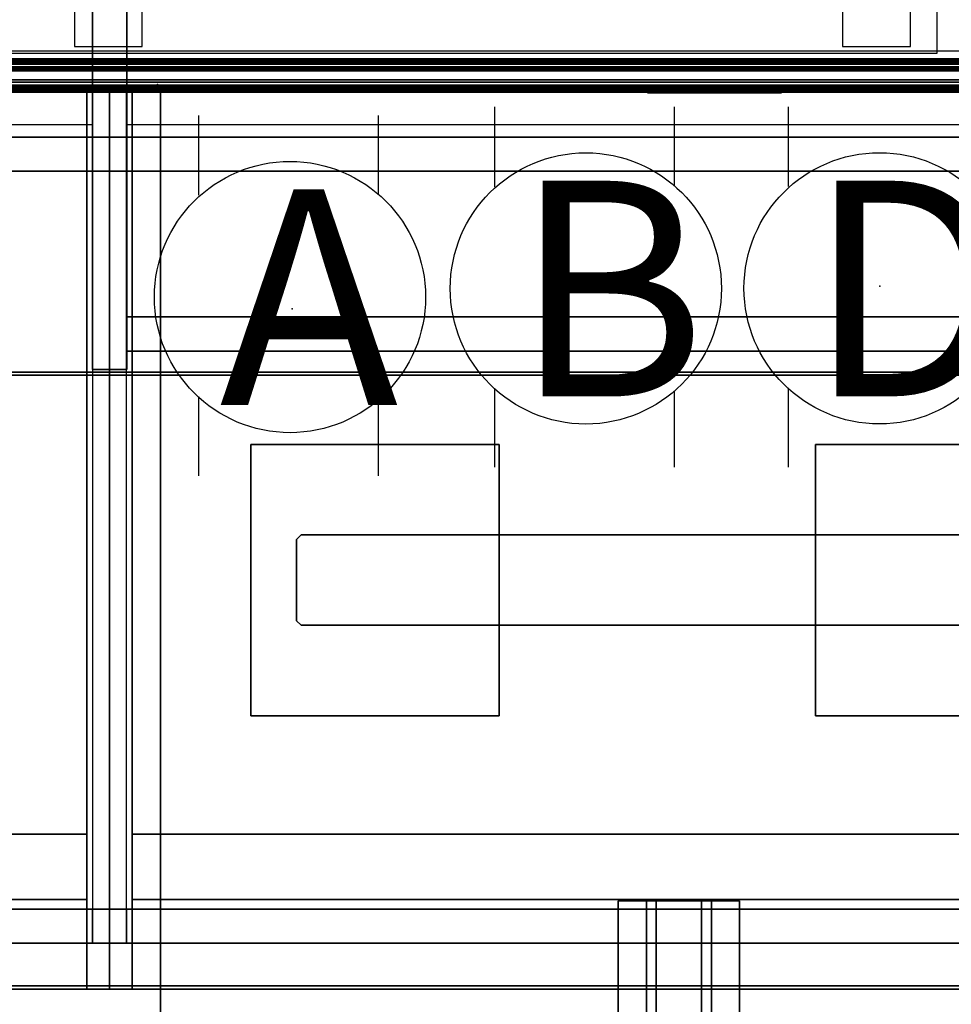
# Model space of a CAD drawing. Units: inches. Extents: x -2 to 194, y -6 to 171.
# Drawn here: x 70 to 91, y 64 to 85 of the extents above; entities that cross this region are included whole.
import ezdxf

# ---------------------------------------------------------------- set-up
doc = ezdxf.new("R2010")
doc.units = ezdxf.units.IN
doc.header["$MEASUREMENT"] = 0
for name, color, linetype in [('ELEC', 1, 'Continuous'), ('HARDWARE', 4, 'Continuous'), ('HARDWARE-SUPPORT', 4, 'Continuous'), ('PHWALL', 7, 'Continuous'), ('PHWALL-RACEWAY', 7, 'Continuous'), ('STORAGE', 4, 'Continuous'), ('STORAGE-BASE', 4, 'Continuous'), ('STORAGE-CASELAMINATE', 4, 'Continuous'), ('STORAGE-TOPLAMINATE', 4, 'Continuous'), ('TILE', 3, 'Continuous'), ('TILE-ELECCOVER', 3, 'Continuous'), ('TILE-HOOK', 3, 'Continuous'), ('TILE-REVEAL', 3, 'Continuous'), ('TOPCAP', 6, 'Continuous'), ('WKSURF', 6, 'Continuous')]:
    doc.layers.add(name, color=color, linetype=linetype)
doc.styles.get("Standard").update_dxf_attribs({"font": 'arial.ttf'})

# ---------------------------------------------------------------- blocks, each defined once
blk = doc.blocks.new('VPH34P')
at = {"layer": 'ELEC'}
for p, q in [((42.302, -0.762), (42.302, -2.318)), ((23.217, -0.915), (23.217, -2.165)), ((24.717, -2.165), (24.717, -0.915)), ((40.217, -0.915), (40.217, -2.165)), ((41.717, -2.165), (41.717, -0.915)), ((23.217, -2.165), (24.717, -2.165)), ((40.217, -2.165), (41.717, -2.165)), ((45.899, -2.265), (1.219, -2.265)), ((42.302, -2.318), (5.632, -2.318))]:
    blk.add_line(p, q, dxfattribs=at)
blk = doc.blocks.new('V415ATP')
at = {"layer": 'ELEC', "linetype": 'Continuous'}
for p, q in [((-2.065653, 2.507694), (-2.065653, 4.273338)), ((1.903119, 4.273338), (1.903119, 2.523354)), ((-2.065653, -3.695418), (-2.065653, -1.945434)), ((1.903119, -2.007918), (1.903119, -3.695418))]:
    blk.add_line(p, q, dxfattribs=at)
blk.add_circle((-0.050025, 0.257694), 3, dxfattribs=at)
at = {"layer": 'ELEC'}
blk.add_point((0, 0), dxfattribs=at)
blk.add_text('A', height=4.771908, dxfattribs=at).set_placement((-1.609924, -2.132934))
blk = doc.blocks.new('V415BTP')
at = {"layer": 'ELEC', "linetype": 'Continuous'}
for p, q in [((-2.019386, 2.198798), (-2.019386, 3.964442)), ((1.949386, 3.964442), (1.949386, 2.214458)), ((-2.019386, -4.004314), (-2.019386, -2.25433)), ((1.949386, -2.316814), (1.949386, -4.004314))]:
    blk.add_line(p, q, dxfattribs=at)
blk.add_circle((-0.003758, -0.051202), 3, dxfattribs=at)
at = {"layer": 'ELEC'}
blk.add_point((0, 0), dxfattribs=at)
blk.add_text('B', height=4.771908, dxfattribs=at).set_placement((-1.615139, -2.44183))
blk = doc.blocks.new('VAS26LMT')
at = {"layer": 'WKSURF'}
blk.add_point((72, 0), dxfattribs=at)
for points in [[(71.94, -0.06, 29), (0.06, -0.06, 29), (0.06, -22.94, 29), (71.94, -22.94, 29)], [(71.94, -0.06, 27.835), (71.94, -22.94, 27.835), (0.06, -22.94, 27.835), (0.06, -0.06, 27.835)], [(0.06, -0.06, 29), (71.94, -0.06, 29), (71.94, -0.06, 27.835), (0.06, -0.06, 27.835)], [(71.94, -0.06, 29), (71.94, -22.94, 29), (71.94, -22.94, 27.835), (71.94, -0.06, 27.835)]]:
    blk.add_3dface(points, dxfattribs=at)
blk = doc.blocks.new('VSTF4T')
at = {"layer": 'WKSURF'}
blk.add_point((0, 0), dxfattribs=at)
for points in [[(0, 1.345, -0.06), (48, 1.345, -0.06), (48, 0.719, -0.06), (0, 0.719, -0.06)], [(0, 1.345, -0.06), (0, 1.345), (48, 1.345), (48, 1.345, -0.06)], [(0, 0.5, -1.25), (0, 0.719, -0.06), (48, 0.719, -0.06), (48, 0.5, -1.25)], [(0, 0.5, -1.25), (48, 0.5, -1.25), (48, -0.5, -1.25), (0, -0.5, -1.25)], [(0, -0.719, -0.06), (0, -0.5, -1.25), (48, -0.5, -1.25), (48, -0.719, -0.06)], [(0, -0.719, -0.06), (48, -0.719, -0.06), (48, -1.345, -0.06), (0, -1.345, -0.06)], [(0, -1.345), (0, -1.345, -0.06), (48, -1.345, -0.06), (48, -1.345)]]:
    blk.add_3dface(points, dxfattribs=at)
blk = doc.blocks.new('VFRS4JT')
at = {"layer": 'PHWALL'}
for points in [[(0, -0.54, 4), (48, -0.54, 4), (48, -2.54, 4), (0, -2.54, 4)], [(48, -0.54, 43.395), (0, -0.54, 43.395), (0, -2.54, 43.395), (48, -2.54, 43.395)], [(46.25, -0.54, 4), (1.75, -0.54, 4), (1.75, -0.54, 5.295), (46.25, -0.54, 5.295)], [(46.25, -2.54, 5.295), (46.25, -0.54, 5.295), (1.75, -0.54, 5.295), (1.75, -2.54, 5.295)], [(46.25, -0.54, 42.1), (1.75, -0.54, 42.1), (1.75, -0.54, 43.395), (46.25, -0.54, 43.395)], [(46.25, -0.54, 42.1), (46.25, -2.54, 42.1), (1.75, -2.54, 42.1), (1.75, -0.54, 42.1)]]:
    blk.add_3dface(points, dxfattribs=at)
at = {"layer": 'PHWALL-RACEWAY'}
for points in [[(0.045, 0, 0.688), (0.045, 0, 3.862), (47.955, 0, 3.862), (47.955, 0, 0.688)], [(0.045, 0, 0.688), (47.955, 0, 0.688), (47.955, -0.125, 0.562), (0.045, -0.125, 0.562)], [(0.045, -0.125, 3.987), (47.955, -0.125, 3.987), (47.955, 0, 3.862), (0.045, 0, 3.862)], [(9.134, 0.11, 3.173), (9.134, 0.11, 1.294), (9.124, 0.01, 1.283), (9.124, 0.01, 3.184)], [(12.096, 0.11, 1.294), (12.106, 0.01, 1.283), (9.124, 0.01, 1.283), (9.134, 0.11, 1.294)], [(9.124, 0.01, 3.184), (12.106, 0.01, 3.184), (12.096, 0.11, 3.173), (9.134, 0.11, 3.173)], [(9.134, 0.11, 3.173), (12.096, 0.11, 3.173), (12.096, 0.11, 1.294), (9.134, 0.11, 1.294)], [(12.106, 0.01, 3.184), (12.106, 0.01, 1.283), (12.096, 0.11, 1.294), (12.096, 0.11, 3.173)], [(22.198, 0.01, 1.376), (22.198, 0.01, 3.051), (22.258, 0.09, 3.051), (22.258, 0.09, 1.376)], [(25.364, 0.01, 0.938), (22.636, 0.01, 0.938), (22.636, 0.09, 0.997), (25.364, 0.09, 0.997)], [(22.636, 0.01, 3.489), (25.364, 0.01, 3.489), (25.364, 0.09, 3.43), (22.636, 0.09, 3.43)], [(25.802, 0.01, 3.051), (25.802, 0.01, 1.376), (25.742, 0.09, 1.376), (25.742, 0.09, 3.051)], [(0.045, -0.375, 0.562), (0.045, -0.125, 0.562), (47.955, -0.125, 0.562), (47.955, -0.375, 0.562)], [(0.045, -0.125, 3.987), (0.045, -0.375, 3.987), (47.955, -0.375, 3.987), (47.955, -0.125, 3.987)], [(0.045, -0.375, 0.562), (47.955, -0.375, 0.562), (47.955, -0.375, 1), (0.045, -0.375, 1)], [(0.045, -0.375, 3.562), (47.955, -0.375, 3.562), (47.955, -0.375, 3.987), (0.045, -0.375, 3.987)]]:
    blk.add_3dface(points, dxfattribs=at)
for points, invisible_edges in [([(22.257, 0.01, 1.156), (22.198, 0.01, 1.376), (22.258, 0.09, 1.376), (22.309, 0.09, 1.186)], 8), ([(22.198, 0.01, 3.051), (22.257, 0.01, 3.271), (22.309, 0.09, 3.241), (22.258, 0.09, 3.051)], 2), ([(22.417, 0.01, 0.996), (22.257, 0.01, 1.156), (22.309, 0.09, 1.186), (22.447, 0.09, 1.048)], 10), ([(22.257, 0.01, 3.271), (22.417, 0.01, 3.431), (22.447, 0.09, 3.379), (22.309, 0.09, 3.241)], 10), ([(22.448, 0.09, 1.641), (22.258, 0.09, 1.376), (22.258, 0.09, 3.051), (22.448, 0.09, 2.786)], 5), ([(22.492, 0.09, 1.477), (22.309, 0.09, 1.186), (22.258, 0.09, 1.376), (22.448, 0.09, 1.641)], 5), ([(22.258, 0.09, 3.051), (22.309, 0.09, 3.241), (22.492, 0.09, 2.95), (22.448, 0.09, 2.786)], 10), ([(22.612, 0.09, 1.356), (22.447, 0.09, 1.048), (22.309, 0.09, 1.186), (22.492, 0.09, 1.477)], 5), ([(22.309, 0.09, 3.241), (22.447, 0.09, 3.379), (22.612, 0.09, 3.071), (22.492, 0.09, 2.95)], 10), ([(22.636, 0.01, 0.938), (22.417, 0.01, 0.996), (22.447, 0.09, 1.048), (22.636, 0.09, 0.997)], 2), ([(22.417, 0.01, 3.431), (22.636, 0.01, 3.489), (22.636, 0.09, 3.43), (22.447, 0.09, 3.379)], 8), ([(22.776, 0.09, 1.313), (22.636, 0.09, 0.997), (22.447, 0.09, 1.048), (22.612, 0.09, 1.356)], 5), ([(22.447, 0.09, 3.379), (22.636, 0.09, 3.43), (22.776, 0.09, 3.114), (22.612, 0.09, 3.071)], 10), ([(22.492, 0.09, 2.95), (22.492, 0.09, 1.477), (22.448, 0.09, 1.641), (22.448, 0.09, 2.786)], 1), ([(22.492, 0.09, 2.95), (22.612, 0.09, 3.071), (22.612, 0.09, 1.356), (22.492, 0.09, 1.477)], 10), ([(22.776, 0.09, 3.114), (22.776, 0.09, 1.313), (22.612, 0.09, 1.356), (22.612, 0.09, 3.071)], 5), ([(25.224, 0.09, 1.313), (25.364, 0.09, 0.997), (22.636, 0.09, 0.997), (22.776, 0.09, 1.313)], 5), ([(22.776, 0.09, 3.114), (22.636, 0.09, 3.43), (25.364, 0.09, 3.43), (25.224, 0.09, 3.114)], 5), ([(22.776, 0.09, 3.114), (25.224, 0.09, 3.114), (25.224, 0.09, 1.313), (22.776, 0.09, 1.313)], 10), ([(25.388, 0.09, 3.071), (25.388, 0.09, 1.356), (25.224, 0.09, 1.313), (25.224, 0.09, 3.114)], 5), ([(25.388, 0.09, 1.356), (25.553, 0.09, 1.048), (25.364, 0.09, 0.997), (25.224, 0.09, 1.313)], 5), ([(25.224, 0.09, 3.114), (25.364, 0.09, 3.43), (25.553, 0.09, 3.379), (25.388, 0.09, 3.071)], 5), ([(25.364, 0.01, 0.938), (25.364, 0.09, 0.997), (25.553, 0.09, 1.048), (25.583, 0.01, 0.996)], 4), ([(25.364, 0.01, 3.489), (25.583, 0.01, 3.431), (25.553, 0.09, 3.379), (25.364, 0.09, 3.43)], 2), ([(25.388, 0.09, 3.071), (25.508, 0.09, 2.95), (25.508, 0.09, 1.477), (25.388, 0.09, 1.356)], 10), ([(25.508, 0.09, 1.477), (25.691, 0.09, 1.186), (25.553, 0.09, 1.048), (25.388, 0.09, 1.356)], 5), ([(25.388, 0.09, 3.071), (25.553, 0.09, 3.379), (25.691, 0.09, 3.241), (25.508, 0.09, 2.95)], 5), ([(25.552, 0.09, 2.786), (25.552, 0.09, 1.641), (25.508, 0.09, 1.477), (25.508, 0.09, 2.95)], 4), ([(25.552, 0.09, 1.641), (25.742, 0.09, 1.376), (25.691, 0.09, 1.186), (25.508, 0.09, 1.477)], 5), ([(25.508, 0.09, 2.95), (25.691, 0.09, 3.241), (25.742, 0.09, 3.051), (25.552, 0.09, 2.786)], 5), ([(25.552, 0.09, 2.786), (25.742, 0.09, 3.051), (25.742, 0.09, 1.376), (25.552, 0.09, 1.641)], 5), ([(25.583, 0.01, 0.996), (25.553, 0.09, 1.048), (25.691, 0.09, 1.186), (25.743, 0.01, 1.156)], 5), ([(25.583, 0.01, 3.431), (25.743, 0.01, 3.271), (25.691, 0.09, 3.241), (25.553, 0.09, 3.379)], 10), ([(25.743, 0.01, 1.156), (25.691, 0.09, 1.186), (25.742, 0.09, 1.376), (25.802, 0.01, 1.376)], 1), ([(25.743, 0.01, 3.271), (25.802, 0.01, 3.051), (25.742, 0.09, 3.051), (25.691, 0.09, 3.241)], 8)]:
    blk.add_3dface(points, dxfattribs=dict(at, invisible_edges=invisible_edges))
blk = doc.blocks.new('VTUS4RT')
at = {"layer": 'TILE'}
for points in [[(0.26, 0.433, 0.132), (0.26, 0.433, 10.806), (47.74, 0.433, 10.806), (47.74, 0.433, 0.132)], [(47.74, 0.058, 0.132), (0.26, 0.058, 0.132), (0.26, 0.433, 0.132), (47.74, 0.433, 0.132)], [(0.26, 0.433, 10.806), (0.26, 0.058, 10.806), (47.74, 0.058, 10.806), (47.74, 0.433, 10.806)], [(47.74, 0.058, 0.132), (47.74, 0.058, 10.806), (0.26, 0.058, 10.806), (0.26, 0.058, 0.132)]]:
    blk.add_3dface(points, dxfattribs=at)
at = {"layer": 'TILE-HOOK'}
for points in [[(47.365, 0.642, 11.154), (47.365, 0.615, 11.14), (0.635, 0.615, 11.14), (0.635, 0.642, 11.154)], [(47.365, 0.642, 11.154), (0.635, 0.642, 11.154), (0.635, 0.592, 11.24), (47.365, 0.592, 11.24)], [(47.365, 0.567, 11.224), (0.635, 0.565, 11.226), (0.635, 0.615, 11.14), (47.365, 0.615, 11.14)], [(47.365, 0.585, 11.288), (0.635, 0.585, 11.288), (0.635, 0.614, 11.404), (47.365, 0.614, 11.404)], [(47.365, 0.614, 11.404), (0.635, 0.614, 11.404), (0.635, 0.61, 11.459), (47.365, 0.61, 11.459)], [(47.365, 0.61, 11.459), (0.635, 0.61, 11.459), (0.635, 0.576, 11.503), (47.365, 0.576, 11.503)], [(47.365, 0.585, 11.288), (47.365, 0.592, 11.24), (0.635, 0.592, 11.24), (0.635, 0.585, 11.288)], [(47.365, 0.585, 11.411), (0.635, 0.585, 11.411), (0.635, 0.556, 11.295), (47.365, 0.556, 11.295)], [(47.365, 0.585, 11.411), (47.365, 0.573, 11.465), (0.635, 0.573, 11.465), (0.635, 0.585, 11.411)], [(47.365, 0.576, 11.503), (0.635, 0.576, 11.503), (0.635, 0.524, 11.519), (47.365, 0.524, 11.519)], [(0.635, 0.573, 11.465), (0.635, 0.524, 11.489), (47.365, 0.524, 11.489), (47.365, 0.573, 11.465)], [(47.365, 0.567, 11.224), (47.365, 0.556, 11.295), (0.635, 0.556, 11.295), (0.635, 0.565, 11.226)], [(47.365, 0.464, 11.489), (0.635, 0.464, 11.489), (0.635, 0.524, 11.489), (47.365, 0.524, 11.489)], [(0.635, 0.464, 11.519), (47.365, 0.464, 11.519), (47.365, 0.524, 11.519), (0.635, 0.524, 11.519)], [(0.635, 0.464, 11.519), (0.635, 0.434, 11.489), (47.365, 0.434, 11.489), (47.365, 0.464, 11.519)], [(47.365, 0.464, 11.489), (47.365, 0.464, 11.099), (0.635, 0.464, 11.099), (0.635, 0.464, 11.489)], [(47.365, 0.434, 10.284), (47.365, 0.434, 10.964), (0.635, 0.434, 10.964), (0.635, 0.434, 10.284)], [(0.635, 0.434, 11.109), (47.365, 0.434, 11.109), (47.365, 0.434, 11.489), (0.635, 0.434, 11.489)], [(0.635, 0.434, 11.109), (0.635, 0.394, 11.069), (47.365, 0.394, 11.069), (47.365, 0.434, 11.109)], [(47.365, 0.394, 11.004), (0.635, 0.394, 11.004), (0.635, 0.434, 10.964), (47.365, 0.434, 10.964)], [(0.635, 0.181, 11.069), (47.365, 0.181, 11.069), (47.365, 0.394, 11.069), (0.635, 0.394, 11.069)], [(47.365, 0.394, 11.004), (47.365, 0.181, 11.004), (0.635, 0.181, 11.004), (0.635, 0.394, 11.004)]]:
    blk.add_3dface(points, dxfattribs=at)
at = {"layer": 'TILE-REVEAL'}
for points in [[(47.74, 0.394, 10.974), (47.74, 0.026, 10.974), (0.26, 0.026, 10.974), (0.26, 0.394, 10.974)], [(0.26, 0.026, 11.099), (47.74, 0.026, 11.099), (47.74, 0.394, 11.099), (0.26, 0.394, 11.099)], [(0.26, 0.026, 11.004), (0.26, -0.002, 11.021), (47.74, -0.002, 11.021), (47.74, 0.026, 11.004)], [(0.26, -0.028, 11.006), (0.26, 0.026, 10.974), (47.74, 0.026, 10.974), (47.74, -0.028, 11.006)], [(0.26, 0.026, 11.099), (0.26, -0.028, 11.068), (47.74, -0.028, 11.068), (47.74, 0.026, 11.099)], [(0.26, -0.002, 11.053), (0.26, 0.026, 11.069), (47.74, 0.026, 11.069), (47.74, -0.002, 11.053)], [(0.26, -0.002, 11.021), (0.26, -0.002, 11.053), (47.74, -0.002, 11.053), (47.74, -0.002, 11.021)], [(0.26, -0.028, 11.068), (0.26, -0.028, 11.006), (47.74, -0.028, 11.006), (47.74, -0.028, 11.068)]]:
    blk.add_3dface(points, dxfattribs=at)
blk = doc.blocks.new('VTFB4GT')
at = {"layer": 'TILE'}
for points in [[(0.28, 0.432, 0.044), (0.28, 0.432, 29.656), (47.72, 0.432, 29.656), (47.72, 0.432, 0.044)], [(47.72, 0.057, 0.044), (0.28, 0.057, 0.044), (0.28, 0.432, 0.044), (47.72, 0.432, 0.044)], [(0.28, 0.432, 29.656), (0.28, 0.057, 29.656), (47.72, 0.057, 29.656), (47.72, 0.432, 29.656)], [(47.72, 0.057, 0.044), (47.72, 0.057, 29.656), (0.28, 0.057, 29.656), (0.28, 0.057, 0.044)]]:
    blk.add_3dface(points, dxfattribs=at)
at = {"layer": 'TILE-ELECCOVER'}
for points in [[(20.6, -0.023, 20.652), (20.51, 0.057, 20.562), (24.22, 0.057, 20.562), (24.13, -0.023, 20.652)], [(24.22, 0.057, 22.792), (20.51, 0.057, 22.792), (20.6, -0.023, 22.702), (24.13, -0.023, 22.702)], [(24.13, -0.023, 22.702), (24.13, -0.023, 20.652), (24.22, 0.057, 20.562), (24.22, 0.057, 22.792)], [(25.166, 0.057, 23.007), (25.166, 0.057, 20.347), (25.256, -0.023, 20.437), (25.256, -0.023, 22.917)], [(25.256, -0.023, 20.437), (25.166, 0.057, 20.347), (28.916, 0.057, 20.347), (28.826, -0.023, 20.437)], [(28.916, 0.057, 23.007), (25.166, 0.057, 23.007), (25.256, -0.023, 22.917), (28.826, -0.023, 22.917)], [(28.826, -0.023, 22.917), (28.826, -0.023, 20.437), (28.916, 0.057, 20.347), (28.916, 0.057, 23.007)], [(30.166, 0.057, 23.007), (30.166, 0.057, 20.347), (30.256, -0.023, 20.437), (30.256, -0.023, 22.917)], [(30.256, -0.023, 20.437), (30.166, 0.057, 20.347), (33.916, 0.057, 20.347), (33.826, -0.023, 20.437)], [(33.916, 0.057, 23.007), (30.166, 0.057, 23.007), (30.256, -0.023, 22.917), (33.826, -0.023, 22.917)], [(33.826, -0.023, 22.917), (33.826, -0.023, 20.437), (33.916, 0.057, 20.347), (33.916, 0.057, 23.007)], [(35.51, 0.057, 23.007), (35.51, 0.057, 20.347), (35.6, -0.023, 20.437), (35.6, -0.023, 22.917)], [(35.6, -0.023, 20.437), (35.51, 0.057, 20.347), (39.26, 0.057, 20.347), (39.17, -0.023, 20.437)], [(39.26, 0.057, 23.007), (35.51, 0.057, 23.007), (35.6, -0.023, 22.917), (39.17, -0.023, 22.917)], [(39.17, -0.023, 22.917), (39.17, -0.023, 20.437), (39.26, 0.057, 20.347), (39.26, 0.057, 23.007)], [(24.13, -0.023, 22.702), (20.6, -0.023, 22.702), (20.6, -0.023, 20.652), (24.13, -0.023, 20.652)], [(28.826, -0.023, 22.917), (25.256, -0.023, 22.917), (25.256, -0.023, 20.437), (28.826, -0.023, 20.437)], [(33.826, -0.023, 22.917), (30.256, -0.023, 22.917), (30.256, -0.023, 20.437), (33.826, -0.023, 20.437)], [(39.17, -0.023, 22.917), (35.6, -0.023, 22.917), (35.6, -0.023, 20.437), (39.17, -0.023, 20.437)]]:
    blk.add_3dface(points, dxfattribs=at)
at = {"layer": 'TILE-HOOK'}
for points in [[(47.365, 0.642, 30.004), (47.365, 0.615, 29.99), (0.635, 0.615, 29.99), (0.635, 0.642, 30.004)], [(47.365, 0.642, 30.004), (0.635, 0.642, 30.004), (0.635, 0.592, 30.09), (47.365, 0.592, 30.09)], [(47.365, 0.567, 30.074), (0.635, 0.565, 30.076), (0.635, 0.615, 29.99), (47.365, 0.615, 29.99)], [(47.365, 0.614, 30.254), (0.635, 0.614, 30.254), (0.635, 0.61, 30.309), (47.365, 0.61, 30.309)], [(47.365, 0.585, 30.138), (0.635, 0.585, 30.138), (0.635, 0.614, 30.254), (47.365, 0.614, 30.254)], [(47.365, 0.61, 30.309), (0.635, 0.61, 30.309), (0.635, 0.576, 30.353), (47.365, 0.576, 30.353)], [(47.365, 0.585, 30.138), (47.365, 0.592, 30.09), (0.635, 0.592, 30.09), (0.635, 0.585, 30.138)], [(47.365, 0.584, 30.261), (47.365, 0.573, 30.315), (0.635, 0.573, 30.315), (0.635, 0.584, 30.261)], [(47.365, 0.584, 30.261), (0.635, 0.584, 30.261), (0.635, 0.556, 30.145), (47.365, 0.556, 30.145)], [(47.365, 0.576, 30.353), (0.635, 0.576, 30.353), (0.635, 0.523, 30.369), (47.365, 0.523, 30.369)], [(0.635, 0.573, 30.315), (0.635, 0.523, 30.339), (47.365, 0.523, 30.339), (47.365, 0.573, 30.315)], [(47.365, 0.567, 30.074), (47.365, 0.556, 30.145), (0.635, 0.556, 30.145), (0.635, 0.565, 30.076)], [(0.635, 0.463, 30.369), (47.365, 0.463, 30.369), (47.365, 0.523, 30.369), (0.635, 0.523, 30.369)], [(47.365, 0.463, 30.339), (0.635, 0.463, 30.339), (0.635, 0.523, 30.339), (47.365, 0.523, 30.339)], [(0.635, 0.463, 30.369), (0.635, 0.433, 30.339), (47.365, 0.433, 30.339), (47.365, 0.463, 30.369)], [(47.365, 0.463, 30.339), (47.365, 0.463, 29.949), (0.635, 0.463, 29.949), (0.635, 0.463, 30.339)], [(47.365, 0.433, 29.134), (47.365, 0.433, 29.814), (0.635, 0.433, 29.814), (0.635, 0.433, 29.134)], [(0.635, 0.433, 29.959), (0.635, 0.393, 29.919), (47.365, 0.393, 29.919), (47.365, 0.433, 29.959)], [(47.365, 0.393, 29.854), (0.635, 0.393, 29.854), (0.635, 0.433, 29.814), (47.365, 0.433, 29.814)], [(0.635, 0.433, 29.959), (47.365, 0.433, 29.959), (47.365, 0.433, 30.339), (0.635, 0.433, 30.339)], [(0.635, 0.181, 29.919), (47.365, 0.181, 29.919), (47.365, 0.393, 29.919), (0.635, 0.393, 29.919)], [(47.365, 0.393, 29.854), (47.365, 0.181, 29.854), (0.635, 0.181, 29.854), (0.635, 0.393, 29.854)]]:
    blk.add_3dface(points, dxfattribs=at)
at = {"layer": 'TILE-REVEAL'}
for points in [[(0.28, 0.026, 29.949), (47.72, 0.026, 29.949), (47.72, 0.393, 29.949), (0.28, 0.393, 29.949)], [(47.72, 0.393, 29.824), (47.72, 0.026, 29.824), (0.28, 0.026, 29.824), (0.28, 0.393, 29.824)], [(0.28, 0.026, 29.949), (0.28, -0.028, 29.918), (47.72, -0.028, 29.918), (47.72, 0.026, 29.949)], [(0.28, -0.028, 29.856), (0.28, 0.026, 29.824), (47.72, 0.026, 29.824), (47.72, -0.028, 29.856)], [(0.28, 0.026, 29.854), (0.28, -0.002, 29.871), (47.72, -0.002, 29.871), (47.72, 0.026, 29.854)], [(0.28, -0.002, 29.903), (0.28, 0.026, 29.919), (47.72, 0.026, 29.919), (47.72, -0.002, 29.903)], [(0.28, -0.002, 29.871), (0.28, -0.002, 29.903), (47.72, -0.002, 29.903), (47.72, -0.002, 29.871)], [(0.28, -0.028, 29.918), (0.28, -0.028, 29.856), (47.72, -0.028, 29.856), (47.72, -0.028, 29.918)]]:
    blk.add_3dface(points, dxfattribs=at)
blk = doc.blocks.new('VS4ADLLT')
at = {"layer": 'STORAGE-CASELAMINATE'}
for points in [[(0, 6.35, 14.367), (48, 6.35, 14.367), (48, -9.4, 14.367), (0, -9.4, 14.367)], [(48, 6.35, 15.127), (48, 6.35, 14.367), (0, 6.35, 14.367), (0, 6.35, 15.127)], [(0, 6.35, 15.127), (0, -9.4, 15.127), (48, -9.4, 15.127), (48, 6.35, 15.127)], [(0.76, 6.29, 1.355), (0.76, -9.34, 1.355), (47.24, -9.34, 1.355), (47.24, 6.29, 1.355)], [(47.24, 6.29, 1.355), (47.24, 6.29, 0.595), (0.76, 6.29, 0.595), (0.76, 6.29, 1.355)], [(47.24, -9.34, 0.595), (0.76, -9.34, 0.595), (0.76, 6.29, 0.595), (47.24, 6.29, 0.595)], [(24.38, 6.23, 14.367), (23.62, 6.23, 14.367), (23.62, -9.28, 14.367), (24.38, -9.28, 14.367)], [(23.62, 6.23, 1.355), (24.38, 6.23, 1.355), (24.38, -9.28, 1.355), (23.62, -9.28, 1.355)], [(24.38, 6.23, 14.367), (24.38, 6.23, 1.355), (23.62, 6.23, 1.355), (23.62, 6.23, 14.367)], [(23.62, 6.23, 14.367), (23.62, 6.23, 1.355), (23.62, -9.28, 1.355), (23.62, -9.28, 14.367)], [(24.38, -9.28, 14.367), (24.38, -9.28, 1.355), (24.38, 6.23, 1.355), (24.38, 6.23, 14.367)], [(23.6205, 5.065, 14.367), (23.6205, 5.825, 14.367), (0.76, 5.825, 14.367), (0.76, 5.065, 14.367)], [(23.6205, 5.065, 1.355), (0.76, 5.065, 1.355), (0.76, 5.825, 1.355), (23.6205, 5.825, 1.355)], [(23.6205, 5.825, 14.367), (23.6205, 5.825, 1.355), (0.76, 5.825, 1.355), (0.76, 5.825, 14.367)], [(23.6205, 5.065, 14.367), (23.6205, 5.065, 1.355), (23.6205, 5.825, 1.355), (23.6205, 5.825, 14.367)], [(0.76, 5.065, 14.367), (0.76, 5.065, 1.355), (23.6205, 5.065, 1.355), (23.6205, 5.065, 14.367)]]:
    blk.add_3dface(points, dxfattribs=at)
at = {"layer": 'TOPCAP'}
for points in [[(48, -3.065, 0.56), (48, -0.015, 0.56), (0, -0.015, 0.56), (0, -3.065, 0.56)], [(0, -0.015, 0.29), (48, -0.015, 0.29), (48, -3.065, 0.29), (0, -3.065, 0.29)], [(0, -0.015, 0.56), (48, -0.015, 0.56), (48, -0.015, 0.29), (0, -0.015, 0.29)]]:
    blk.add_3dface(points, dxfattribs=at)
blk = doc.blocks.new('VSFBT')
at = {"layer": 'HARDWARE'}
for p in [(0, 0), (23, 0)]:
    blk.add_point(p, dxfattribs=at)
at = {"layer": 'HARDWARE-SUPPORT'}
for points in [[(2.5, -7.902, 27.835), (8, -7.902, 27.835), (8, -7.902, 27.664), (2.5, -7.902, 27.664)], [(2.5, -7.902, 27.664), (2.5, -13.902, 27.664), (2.5, -13.902, 27.835), (2.5, -7.902, 27.835)], [(8, -7.902, 27.664), (8, -7.902, 27.835), (8, -13.902, 27.835), (8, -13.902, 27.664)], [(14.9949, -7.902, 27.835), (20.4949, -7.902, 27.835), (20.4949, -7.902, 27.664), (14.9949, -7.902, 27.664)], [(14.9949, -7.902, 27.664), (14.9949, -13.902, 27.664), (14.9949, -13.902, 27.835), (14.9949, -7.902, 27.835)], [(20.4949, -7.902, 27.664), (20.4949, -7.902, 27.835), (20.4949, -13.902, 27.835), (20.4949, -13.902, 27.664)], [(3.6132, -9.902, 22.255), (3.6132, -9.902, 27.664), (3.5132, -10.002, 27.664), (3.5132, -10.002, 22.255)], [(3.5132, -10.002, 22.255), (3.5132, -10.002, 27.664), (3.5132, -11.802, 27.664), (3.5132, -11.802, 22.255)], [(3.6132, -9.902, 22.255), (19.3841, -9.902, 22.255), (19.3841, -9.902, 27.664), (3.6132, -9.902, 27.664)], [(19.3841, -9.902, 22.255), (19.4841, -10.002, 22.255), (19.4841, -10.002, 27.664), (19.3841, -9.902, 27.664)], [(19.4841, -11.802, 27.664), (19.4841, -10.002, 27.664), (19.4841, -10.002, 22.255), (19.4841, -11.802, 22.255)], [(3.6132, -11.902, 22.255), (3.5132, -11.802, 22.255), (3.5132, -11.802, 27.664), (3.6132, -11.902, 27.664)], [(19.3841, -11.902, 27.664), (19.3841, -11.902, 22.255), (3.6132, -11.902, 22.255), (3.6132, -11.902, 27.664)], [(19.4841, -11.802, 27.664), (19.4841, -11.802, 22.255), (19.3841, -11.902, 22.255), (19.3841, -11.902, 27.664)], [(8, -13.902, 27.835), (2.5, -13.902, 27.835), (2.5, -13.902, 27.664), (8, -13.902, 27.664)], [(20.4949, -13.902, 27.835), (14.9949, -13.902, 27.835), (14.9949, -13.902, 27.664), (20.4949, -13.902, 27.664)]]:
    blk.add_3dface(points, dxfattribs=at)
for points, invisible_edges in [([(8, -13.902, 27.835), (8, -7.902, 27.835), (2.5, -7.902, 27.835), (2.5, -13.902, 27.835)], 2), ([(8, -7.902, 27.664), (8, -13.902, 27.664), (2.5, -13.902, 27.664), (2.5, -7.902, 27.664)], 8), ([(20.4949, -13.902, 27.835), (20.4949, -7.902, 27.835), (14.9949, -7.902, 27.835), (14.9949, -13.902, 27.835)], 2), ([(20.4949, -7.902, 27.664), (20.4949, -13.902, 27.664), (14.9949, -13.902, 27.664), (14.9949, -7.902, 27.664)], 8), ([(3.5132, -10.002, 22.255), (3.6132, -9.902, 22.255), (3.6132, -11.902, 22.255), (3.5132, -11.802, 22.255)], 2), ([(19.3841, -9.902, 22.255), (19.3841, -11.902, 22.255), (3.6132, -11.902, 22.255), (3.6132, -9.902, 22.255)], 5), ([(19.3841, -9.902, 22.255), (19.4841, -10.002, 22.255), (19.4841, -11.802, 22.255), (19.3841, -11.902, 22.255)], 8)]:
    blk.add_3dface(points, dxfattribs=dict(at, invisible_edges=invisible_edges))
blk = doc.blocks.new('2FM700_4820403_0T')
at = {"layer": 'STORAGE'}
for points in [[(24, -0.063, 21.645), (24, -0.063, 4.02), (0.062, -0.063, 4.02), (0.062, -0.063, 21.645)], [(0.062, -0.063, 21.645), (0.062, -0.093, 21.645), (24, -0.093, 21.645), (24, -0.063, 21.645)], [(0.062, -0.063, 4.02), (0.062, -0.093, 4.02), (24, -0.093, 4.02), (24, -0.063, 4.02)], [(0.062, -0.063, 4.02), (0.062, -0.093, 4.02), (24, -0.093, 4.02), (24, -0.063, 4.02)], [(47.847, -0.094, 21.645), (47.847, -19.862, 21.645), (0.152, -19.862, 21.645), (0.152, -0.094, 21.645)], [(47.847, -0.094, 21.72), (47.847, -0.094, 21.645), (0.152, -0.094, 21.645), (0.152, -0.094, 21.72)], [(0.152, -0.094, 21.72), (0.152, -19.862, 21.72), (47.847, -19.862, 21.72), (47.847, -0.094, 21.72)], [(0.813, -0.063, 4.02), (0.813, -0.812, 4.02), (23.625, -0.812, 4.02), (23.625, -0.063, 4.02)], [(0.937, -0.094, 15.84), (0.937, -16.508, 15.84), (23.5, -16.508, 15.84), (23.5, -0.094, 15.84)], [(23.5, -0.094, 15.055), (23.5, -16.508, 15.055), (0.937, -16.508, 15.055), (0.937, -0.094, 15.055)], [(23.5, -0.094, 15.84), (23.5, -0.094, 15.055), (0.937, -0.094, 15.055), (0.937, -0.094, 15.84)], [(0.938, -0.093, 21.645), (0.938, -0.093, 4.02), (23.5, -0.093, 4.02), (23.5, -0.093, 21.645)], [(23.5, -0.094, 4.02), (23.5, -19.938, 4.02), (0.937, -19.938, 4.02), (0.937, -0.094, 4.02)], [(0.937, -0.094, 4.708), (0.937, -19.938, 4.708), (23.5, -19.938, 4.708), (23.5, -0.094, 4.708)], [(23.5, -0.094, 4.02), (23.5, -19.938, 4.02), (0.937, -19.938, 4.02), (0.937, -0.094, 4.02)], [(23.5, -0.094, 4.708), (23.5, -0.094, 4.02), (0.937, -0.094, 4.02), (0.937, -0.094, 4.708)], [(23.5, -0.093, 4.02), (23.5, -19.938, 4.02), (24, -19.938, 4.02), (24, -0.093, 4.02)], [(23.5, -16.508, 15.84), (23.5, -16.508, 15.055), (23.5, -0.094, 15.055), (23.5, -0.094, 15.84)], [(23.5, -0.093, 21.645), (23.5, -19.938, 21.645), (24, -19.938, 21.645), (24, -0.093, 21.645)], [(24, -19.938, 4.02), (23.5, -19.938, 4.02), (23.5, -0.093, 4.02), (24, -0.093, 4.02)], [(23.5, -0.093, 21.645), (23.5, -0.093, 4.02), (23.5, -19.938, 4.02), (23.5, -19.938, 21.645)], [(23.5, -19.938, 4.708), (23.5, -19.938, 4.02), (23.5, -0.094, 4.02), (23.5, -0.094, 4.708)], [(23.625, -0.063, 4.02), (23.625, -18.921, 4.02), (24, -18.921, 4.02), (24, -0.063, 4.02)], [(24, -19.938, 21.645), (24, -19.938, 4.02), (24, -0.063, 4.02), (24, -0.063, 21.645)], [(24, -0.063, 4.02), (24, -18.921, 4.02), (24.375, -18.921, 4.02), (24.375, -0.063, 4.02)], [(24, -0.063, 21.645), (24, -0.063, 4.02), (24, -19.938, 4.02), (24, -19.938, 21.645)], [(47.937, -0.063, 21.645), (47.937, -0.063, 4.02), (24, -0.063, 4.02), (24, -0.063, 21.645)], [(24, -0.063, 21.645), (24, -0.093, 21.645), (47.937, -0.093, 21.645), (47.937, -0.063, 21.645)], [(24, -0.063, 4.02), (24, -0.093, 4.02), (47.937, -0.093, 4.02), (47.937, -0.063, 4.02)], [(24, -0.063, 4.02), (24, -0.093, 4.02), (47.937, -0.093, 4.02), (47.937, -0.063, 4.02)], [(24.5, -19.938, 4.02), (24, -19.938, 4.02), (24, -0.093, 4.02), (24.5, -0.093, 4.02)], [(24, -0.093, 21.645), (24, -19.938, 21.645), (24.5, -19.938, 21.645), (24.5, -0.093, 21.645)], [(24, -0.093, 4.02), (24, -19.938, 4.02), (24.5, -19.938, 4.02), (24.5, -0.093, 4.02)], [(24.375, -0.063, 4.02), (24.375, -0.812, 4.02), (47.187, -0.812, 4.02), (47.187, -0.063, 4.02)], [(24.5, -0.094, 15.84), (24.5, -16.508, 15.84), (47.063, -16.508, 15.84), (47.063, -0.094, 15.84)], [(47.063, -0.094, 15.055), (47.063, -16.508, 15.055), (24.5, -16.508, 15.055), (24.5, -0.094, 15.055)], [(24.5, -19.938, 21.645), (24.5, -19.938, 4.02), (24.5, -0.093, 4.02), (24.5, -0.093, 21.645)], [(24.5, -0.094, 15.84), (24.5, -0.094, 15.055), (24.5, -16.508, 15.055), (24.5, -16.508, 15.84)], [(24.5, -0.093, 21.645), (24.5, -0.093, 4.02), (47.063, -0.093, 4.02), (47.063, -0.093, 21.645)], [(47.063, -0.094, 15.84), (47.063, -0.094, 15.055), (24.5, -0.094, 15.055), (24.5, -0.094, 15.84)], [(47.063, -0.094, 4.02), (47.063, -19.938, 4.02), (24.5, -19.938, 4.02), (24.5, -0.094, 4.02)], [(24.5, -0.094, 4.708), (24.5, -19.938, 4.708), (47.063, -19.938, 4.708), (47.063, -0.094, 4.708)], [(47.063, -0.094, 4.02), (47.063, -19.938, 4.02), (24.5, -19.938, 4.02), (24.5, -0.094, 4.02)], [(24.5, -0.094, 4.708), (24.5, -0.094, 4.02), (24.5, -19.938, 4.02), (24.5, -19.938, 4.708)], [(47.063, -0.094, 4.708), (47.063, -0.094, 4.02), (24.5, -0.094, 4.02), (24.5, -0.094, 4.708)], [(0.937, -16.508, 15.84), (0.937, -16.508, 15.055), (23.5, -16.508, 15.055), (23.5, -16.508, 15.84)], [(24.5, -16.508, 15.84), (24.5, -16.508, 15.055), (47.063, -16.508, 15.055), (47.063, -16.508, 15.84)], [(23.5, -17.953, 20.957), (23.5, -19.938, 20.957), (0.937, -19.938, 20.957), (0.938, -17.953, 20.957)], [(0.937, -19.938, 21.645), (23.5, -19.938, 21.645), (23.5, -17.953, 21.645), (0.938, -17.953, 21.645)], [(23.5, -17.953, 20.957), (0.938, -17.953, 20.957), (0.938, -17.953, 21.645), (23.5, -17.953, 21.645)], [(23.5, -17.953, 21.645), (23.5, -17.953, 20.957), (23.499, -19.938, 20.957), (23.499, -19.938, 21.645)], [(47.062, -17.953, 20.957), (47.062, -19.938, 20.957), (24.5, -19.938, 20.957), (24.501, -17.953, 20.957)], [(24.5, -19.938, 21.645), (47.062, -19.938, 21.645), (47.062, -17.953, 21.645), (24.501, -17.953, 21.645)], [(24.501, -17.953, 21.645), (24.501, -17.953, 20.957), (24.5, -19.938, 20.957), (24.5, -19.938, 21.645)], [(47.063, -17.953, 20.957), (24.501, -17.953, 20.957), (24.501, -17.953, 21.645), (47.063, -17.953, 21.645)], [(0.813, -18.171, 4.02), (0.813, -18.921, 4.02), (23.625, -18.921, 4.02), (23.625, -18.171, 4.02)], [(24.375, -18.171, 4.02), (24.375, -18.921, 4.02), (47.187, -18.921, 4.02), (47.187, -18.171, 4.02)], [(0.152, -19.862, 21.72), (0.152, -19.862, 21.645), (47.847, -19.862, 21.645), (47.847, -19.862, 21.72)], [(0.937, -19.938, 21.645), (0.937, -19.938, 20.957), (23.5, -19.938, 20.957), (23.5, -19.938, 21.645)], [(0.937, -19.938, 4.708), (0.937, -19.938, 4.02), (23.5, -19.938, 4.02), (23.5, -19.938, 4.708)], [(23.5, -19.938, 21.645), (23.5, -19.938, 4.02), (24, -19.938, 4.02), (24, -19.938, 21.645)], [(24, -19.938, 21.645), (24, -19.938, 4.02), (24.5, -19.938, 4.02), (24.5, -19.938, 21.645)], [(24.5, -19.938, 4.708), (24.5, -19.938, 4.02), (47.063, -19.938, 4.02), (47.063, -19.938, 4.708)], [(24.5, -19.938, 21.645), (24.5, -19.938, 20.957), (47.062, -19.938, 20.957), (47.062, -19.938, 21.645)]]:
    blk.add_3dface(points, dxfattribs=at)
at = {"layer": 'STORAGE-BASE'}
for points in [[(46.983, -1.094, 4.02), (46.983, -1.094, 3.02), (1.018, -1.094, 3.02), (1.018, -1.094, 4.02)], [(46.232, -1.844, 3.02), (1.768, -1.844, 3.02), (1.768, -1.094, 3.02), (46.232, -1.094, 3.02)], [(1.768, -1.094, 4.02), (1.768, -1.844, 4.02), (46.232, -1.844, 4.02), (46.232, -1.094, 4.02)], [(1.768, -1.844, 4.02), (1.768, -1.844, 3.02), (46.232, -1.844, 3.02), (46.232, -1.844, 4.02)], [(46.232, -18.171, 3.02), (1.768, -18.171, 3.02), (1.768, -18.171, 4.02), (46.232, -18.171, 4.02)], [(46.232, -18.921, 3.02), (1.768, -18.921, 3.02), (1.768, -18.171, 3.02), (46.232, -18.171, 3.02)], [(1.768, -18.171, 4.02), (1.768, -18.921, 4.02), (46.232, -18.921, 4.02), (46.232, -18.171, 4.02)], [(1.018, -18.921, 4.02), (1.018, -18.921, 3.02), (46.983, -18.921, 3.02), (46.983, -18.921, 4.02)]]:
    blk.add_3dface(points, dxfattribs=at)
at = {"layer": 'STORAGE-TOPLAMINATE'}
for points in [[(47.937, -0.063, 21.783), (47.937, -19.938, 21.783), (0.062, -19.938, 21.783), (0.062, -0.063, 21.783)], [(0.062, -0.063, 22.168), (0.062, -19.938, 22.168), (47.937, -19.938, 22.168), (47.937, -0.063, 22.168)], [(47.937, -0.063, 22.168), (47.937, -0.063, 21.783), (0.062, -0.063, 21.783), (0.062, -0.063, 22.168)], [(0.062, -19.938, 22.168), (0.062, -19.938, 21.783), (47.937, -19.938, 21.783), (47.937, -19.938, 22.168)]]:
    blk.add_3dface(points, dxfattribs=at)
blk = doc.blocks.new('VFT155_DN_0P')
at = {"layer": 'ELEC', "linetype": 'Continuous'}
for p, q in [((-2.019386, 2.198798), (-2.019386, 3.964442)), ((1.949386, 3.964442), (1.949386, 2.214458)), ((-2.019386, -4.004314), (-2.019386, -2.25433)), ((1.949386, -2.316814), (1.949386, -4.004314))]:
    blk.add_line(p, q, dxfattribs=at)
blk.add_circle((-0.003758, -0.051202), 3, dxfattribs=at)
at = {"layer": 'ELEC'}
blk.add_point((0, 0), dxfattribs=at)
blk.add_text('D', height=4.771908, dxfattribs=at).set_placement((-1.615139, -2.44183))

msp = doc.modelspace()

# ---------------------------------------------------------------- block references
for name, p, rotation in [('VS4ADLLT', (96.359, 83.858, 45), 180), ('VFRS4JT', (96.359, 83.858), 180), ('VAS26LMT', (73.419, 11.935), 90), ('VSTF4T', (84.954, 65.875, 27.835), 270)]:
    msp.add_blockref(name, p, dxfattribs=dict(rotation=rotation))
for name, p in [('VPH34P', (48.359, 86.938)), ('VTUS4RT', (48.359, 83.858, 34)), ('VTFB4GT', (48.359, 83.858, 4)), ('2FM700_4820403_0T', (48.354, 83.862)), ('VSFBT', (72.979, 83.875)), ('V415BTP', (82.898, 79.475)), ('VFT155_DN_0P', (89.398, 79.477)), ('V415ATP', (76.398, 78.975))]:
    msp.add_blockref(name, p)

doc.saveas('drawing.dxf')
